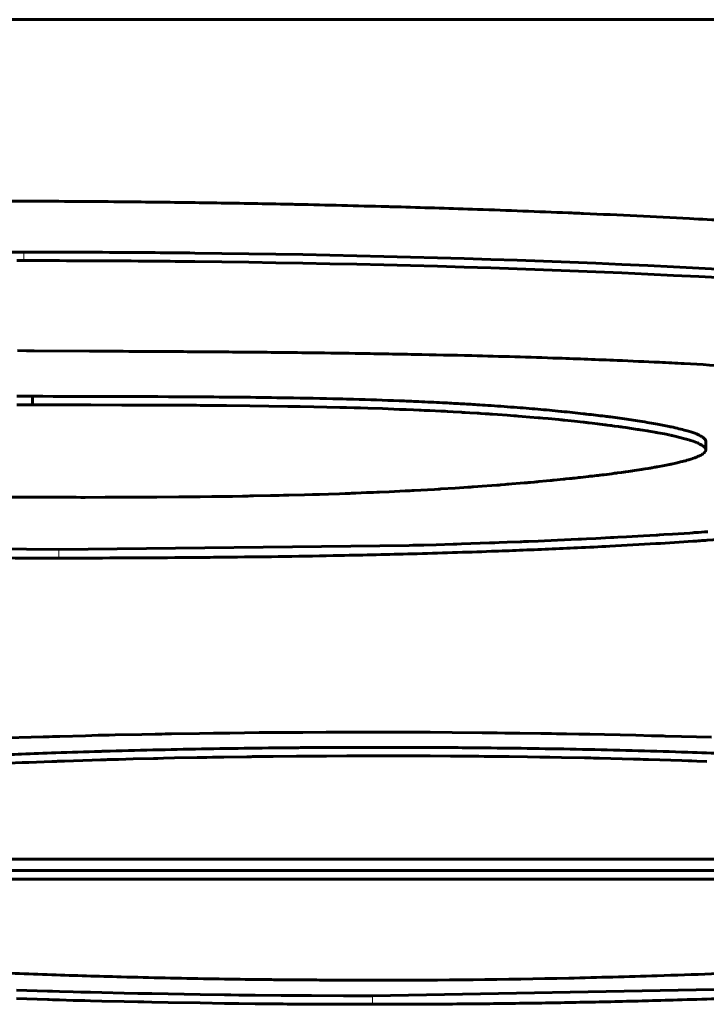
# Model space of a CAD drawing. Units: millimetres. Extents: x -809 to 1664, y 781 to 1937.
# Drawn here: x -152 to -151, y 789 to 790 of the extents above; entities that cross this region are included whole.
import ezdxf

# ---------------------------------------------------------------- set-up
doc = ezdxf.new("R2010")
doc.units = ezdxf.units.MM
doc.linetypes.add('K5LT_BASIC', pattern=[0])
doc.linetypes.add('K5LT_THIN', pattern=[0])

msp = doc.modelspace()

# ---------------------------------------------------------------- linework, layer by layer
at = {"linetype": 'K5LT_BASIC', "lineweight": 60}
for p, q in [((-163.8618, 789.9323), (-132.8618, 789.9323)), ((-152.1579, 789.6517), (-152.1498, 789.6517)), ((-152.1468, 789.5468), (-152.1573, 789.5469)), ((-152.1416, 789.5467), (-152.1468, 789.5468)), ((-152.139, 789.5467), (-152.1416, 789.5467)), ((-152.1377, 789.5467), (-152.139, 789.5467)), ((-152.0735, 789.5462), (-152.1377, 789.5467)), ((-152.1581, 789.4938), (-152.1397, 789.4937)), ((-152.1397, 789.4937), (-152.1397, 789.4838)), ((-152.1581, 789.4839), (-152.1397, 789.4838)), ((-152.1397, 789.4838), (-152.0718, 789.4836)), ((-152.0718, 789.4836), (-152.0358, 789.4835)), ((-152.0358, 789.4835), (-152.0136, 789.4835)), ((-152.0136, 789.4835), (-151.9753, 789.4833)), ((-151.9753, 789.4833), (-151.9487, 789.4832)), ((-151.9487, 789.4832), (-151.9444, 789.4831)), ((-151.9444, 789.4831), (-151.9417, 789.4831)), ((-151.9417, 789.4831), (-151.9393, 789.4831)), ((-151.9393, 789.4831), (-151.9376, 789.4831)), ((-151.9376, 789.4831), (-151.9342, 789.4831)), ((-151.9342, 789.4831), (-151.9274, 789.483)), ((-151.9274, 789.483), (-151.9139, 789.4829)), ((-151.9139, 789.4829), (-151.8868, 789.4826)), ((-151.8868, 789.4826), (-151.8424, 789.482)), ((-151.8424, 789.482), (-151.8404, 789.482)), ((-151.8404, 789.482), (-151.8363, 789.4819)), ((-151.8363, 789.4819), (-151.8282, 789.4818)), ((-151.8282, 789.4818), (-151.812, 789.4814)), ((-151.812, 789.4814), (-151.782, 789.4808)), ((-151.782, 789.4808), (-151.7809, 789.4807)), ((-151.7809, 789.4807), (-151.7786, 789.4807)), ((-151.7786, 789.4807), (-151.774, 789.4805)), ((-151.774, 789.4805), (-151.7651, 789.4803)), ((-151.7651, 789.4803), (-151.764, 789.4803)), ((-151.764, 789.4803), (-151.7619, 789.4802)), ((-151.7619, 789.4802), (-151.7576, 789.4801)), ((-151.7576, 789.4801), (-151.7491, 789.4798)), ((-151.7491, 789.4798), (-151.732, 789.4793)), ((-151.732, 789.4793), (-151.7123, 789.4785)), ((-151.7123, 789.4785), (-151.7112, 789.4785)), ((-151.7112, 789.4785), (-151.709, 789.4784)), ((-151.709, 789.4784), (-151.7047, 789.4782)), ((-151.7047, 789.4782), (-151.696, 789.4779)), ((-151.696, 789.4779), (-151.6895, 789.4776)), ((-151.6895, 789.4776), (-151.6887, 789.4776)), ((-151.6887, 789.4776), (-151.6871, 789.4775)), ((-151.6871, 789.4775), (-151.6838, 789.4773)), ((-151.6838, 789.4773), (-151.6772, 789.477)), ((-151.6772, 789.477), (-151.6641, 789.4764)), ((-151.6641, 789.4764), (-151.6618, 789.4763)), ((-151.6618, 789.4763), (-151.661, 789.4762)), ((-151.661, 789.4762), (-151.6594, 789.4762)), ((-151.6594, 789.4762), (-151.6563, 789.476)), ((-151.6563, 789.476), (-151.65, 789.4757)), ((-151.65, 789.4757), (-151.641, 789.4752)), ((-151.641, 789.4752), (-151.6403, 789.4751)), ((-151.6403, 789.4751), (-151.6389, 789.475)), ((-151.6389, 789.475), (-151.6361, 789.4749)), ((-151.6361, 789.4749), (-151.6306, 789.4745)), ((-151.6306, 789.4745), (-151.6218, 789.474)), ((-151.6218, 789.474), (-151.6212, 789.474)), ((-151.6212, 789.474), (-151.62, 789.4739)), ((-151.62, 789.4739), (-151.6176, 789.4737)), ((-151.6176, 789.4737), (-151.6128, 789.4734)), ((-151.6128, 789.4734), (-151.609, 789.4732)), ((-151.609, 789.4732), (-151.6082, 789.4731)), ((-151.6082, 789.4731), (-151.6068, 789.473)), ((-151.6068, 789.473), (-151.604, 789.4728)), ((-151.604, 789.4728), (-151.5984, 789.4725)), ((-151.5984, 789.4725), (-151.5872, 789.4717)), ((-151.5872, 789.4717), (-151.5792, 789.4711)), ((-151.5792, 789.4711), (-151.5787, 789.471)), ((-151.5787, 789.471), (-151.5785, 789.471)), ((-151.5785, 789.471), (-151.5783, 789.471)), ((-151.5783, 789.471), (-151.5777, 789.4709)), ((-151.5777, 789.4709), (-151.5765, 789.4708)), ((-151.5765, 789.4708), (-151.5742, 789.4707)), ((-151.5742, 789.4707), (-151.5697, 789.4703)), ((-151.5697, 789.4703), (-151.5605, 789.4695)), ((-151.5605, 789.4695), (-151.5509, 789.4687)), ((-151.5509, 789.4687), (-151.5501, 789.4687)), ((-151.5501, 789.4687), (-151.5486, 789.4685)), ((-151.5486, 789.4685), (-151.5455, 789.4682)), ((-151.5455, 789.4682), (-151.5393, 789.4677)), ((-151.5393, 789.4677), (-151.527, 789.4665)), ((-151.527, 789.4665), (-151.5246, 789.4663)), ((-151.5246, 789.4663), (-151.5241, 789.4662)), ((-151.5241, 789.4662), (-151.5233, 789.4661)), ((-151.5233, 789.4661), (-151.5228, 789.4661)), ((-151.5228, 789.4661), (-151.5219, 789.466)), ((-151.5219, 789.466), (-151.52, 789.4658)), ((-151.52, 789.4658), (-151.5163, 789.4654)), ((-151.5163, 789.4654), (-151.5088, 789.4647)), ((-151.5088, 789.4647), (-151.4985, 789.4635)), ((-151.4985, 789.4635), (-151.4981, 789.4635)), ((-151.4981, 789.4635), (-151.4972, 789.4634)), ((-151.4972, 789.4634), (-151.4954, 789.4632)), ((-151.4954, 789.4632), (-151.4942, 789.4631)), ((-151.4942, 789.4631), (-151.4938, 789.463)), ((-151.4938, 789.463), (-151.493, 789.4629)), ((-151.493, 789.4629), (-151.4914, 789.4627)), ((-151.4914, 789.4627), (-151.4881, 789.4624)), ((-151.4881, 789.4624), (-151.4817, 789.4616)), ((-151.4817, 789.4616), (-151.4733, 789.4606)), ((-151.4733, 789.4606), (-151.4729, 789.4605)), ((-151.4729, 789.4605), (-151.4721, 789.4604)), ((-151.4721, 789.4604), (-151.4705, 789.4602)), ((-151.4705, 789.4602), (-151.4673, 789.4598)), ((-151.4673, 789.4598), (-151.4664, 789.4597)), ((-151.4664, 789.4597), (-151.4661, 789.4596)), ((-151.4661, 789.4596), (-151.4655, 789.4596)), ((-151.4655, 789.4596), (-151.4643, 789.4594)), ((-151.4643, 789.4594), (-151.4619, 789.4591)), ((-151.4619, 789.4591), (-151.4572, 789.4585)), ((-151.4572, 789.4585), (-151.4554, 789.4582)), ((-151.4554, 789.4582), (-151.455, 789.4582)), ((-151.455, 789.4582), (-151.4541, 789.458)), ((-151.4541, 789.458), (-151.4524, 789.4578)), ((-151.4524, 789.4578), (-151.449, 789.4573)), ((-151.449, 789.4573), (-151.4423, 789.4563)), ((-151.4423, 789.4563), (-151.4351, 789.4552)), ((-151.4351, 789.4552), (-151.4347, 789.4552)), ((-151.4347, 789.4552), (-151.4339, 789.4551)), ((-151.4339, 789.4551), (-151.4323, 789.4548)), ((-151.4323, 789.4548), (-151.4291, 789.4543)), ((-151.4291, 789.4543), (-151.4241, 789.4535)), ((-151.4241, 789.4535), (-151.4238, 789.4534)), ((-151.4238, 789.4534), (-151.4232, 789.4533)), ((-151.4232, 789.4533), (-151.422, 789.4531)), ((-151.422, 789.4531), (-151.4197, 789.4527)), ((-151.4197, 789.4527), (-151.4151, 789.4519)), ((-151.4151, 789.4519), (-151.4139, 789.4517)), ((-151.4139, 789.4517), (-151.4136, 789.4516)), ((-151.4136, 789.4516), (-151.4129, 789.4515)), ((-151.4129, 789.4515), (-151.4115, 789.4513)), ((-151.4115, 789.4513), (-151.4089, 789.4508)), ((-151.4089, 789.4508), (-151.4037, 789.4498)), ((-151.4037, 789.4498), (-151.3984, 789.4487)), ((-151.3984, 789.4487), (-151.3982, 789.4486)), ((-151.3982, 789.4486), (-151.3977, 789.4485)), ((-151.3977, 789.4485), (-151.3968, 789.4483)), ((-151.3968, 789.4483), (-151.3959, 789.4481)), ((-151.3959, 789.4481), (-151.3956, 789.4481)), ((-151.3956, 789.4481), (-151.395, 789.4479)), ((-151.395, 789.4479), (-151.3939, 789.4477)), ((-151.3939, 789.4477), (-151.3918, 789.4472)), ((-151.3918, 789.4472), (-151.3877, 789.4462)), ((-151.3877, 789.4462), (-151.38, 789.4443)), ((-151.38, 789.4443), (-151.3788, 789.4439)), ((-151.3788, 789.4439), (-151.3786, 789.4439)), ((-151.3786, 789.4439), (-151.3781, 789.4437)), ((-151.3781, 789.4437), (-151.3772, 789.4435)), ((-151.3772, 789.4435), (-151.3756, 789.443)), ((-151.3756, 789.443), (-151.3755, 789.4429)), ((-151.3755, 789.4429), (-151.3751, 789.4428)), ((-151.3751, 789.4428), (-151.3744, 789.4426)), ((-151.3744, 789.4426), (-151.3731, 789.4422)), ((-151.3731, 789.4422), (-151.3705, 789.4413)), ((-151.3705, 789.4413), (-151.3666, 789.4398)), ((-151.3666, 789.4398), (-151.3664, 789.4398)), ((-151.3664, 789.4398), (-151.3661, 789.4397)), ((-151.3661, 789.4397), (-151.3656, 789.4394)), ((-151.3656, 789.4394), (-151.3645, 789.439)), ((-151.3645, 789.439), (-151.3633, 789.4384)), ((-151.3633, 789.4384), (-151.3632, 789.4384)), ((-151.3632, 789.4384), (-151.363, 789.4383)), ((-151.363, 789.4383), (-151.3626, 789.4381)), ((-151.3626, 789.4381), (-151.3618, 789.4377)), ((-151.3618, 789.4377), (-151.3604, 789.4369)), ((-151.3604, 789.4369), (-151.3593, 789.4361)), ((-151.3593, 789.4361), (-151.3592, 789.4361)), ((-151.3592, 789.4361), (-151.3591, 789.436)), ((-151.3591, 789.436), (-151.3588, 789.4357)), ((-151.3588, 789.4357), (-151.3582, 789.4353)), ((-151.3558, 789.4412), (-151.3558, 789.4313)), ((-151.3613, 789.4253), (-151.3642, 789.4239)), ((-151.36, 789.426), (-151.3613, 789.4253)), ((-151.3595, 789.4264), (-151.36, 789.426)), ((-151.3592, 789.4266), (-151.3595, 789.4264)), ((-151.3591, 789.4267), (-151.3592, 789.4266)), ((-151.359, 789.4267), (-151.3591, 789.4267)), ((-151.3588, 789.4269), (-151.359, 789.4267)), ((-151.3587, 789.4269), (-151.3588, 789.4269)), ((-151.3572, 789.4283), (-151.3587, 789.427)), ((-151.3587, 789.427), (-151.3587, 789.4269)), ((-151.3582, 789.4353), (-151.3573, 789.4345)), ((-151.3573, 789.4345), (-151.3572, 789.4343)), ((-151.3572, 789.4343), (-151.3571, 789.4343)), ((-151.3566, 789.429), (-151.3572, 789.4283)), ((-151.3571, 789.4343), (-151.357, 789.4342)), ((-151.357, 789.4342), (-151.3569, 789.434)), ((-151.3569, 789.434), (-151.3566, 789.4337)), ((-151.3566, 789.4337), (-151.3562, 789.4329)), ((-151.3563, 789.4294), (-151.3566, 789.429)), ((-151.3562, 789.4296), (-151.3563, 789.4294)), ((-151.3562, 789.4329), (-151.3561, 789.4328)), ((-151.3561, 789.4298), (-151.3562, 789.4298)), ((-151.3562, 789.4298), (-151.3562, 789.4297)), ((-151.3562, 789.4297), (-151.3562, 789.4296)), ((-151.3561, 789.4328), (-151.3561, 789.4327)), ((-151.3561, 789.4327), (-151.356, 789.4326)), ((-151.356, 789.4302), (-151.3561, 789.4298)), ((-151.356, 789.4326), (-151.356, 789.4325)), ((-151.356, 789.4325), (-151.3559, 789.4321)), ((-151.3559, 789.4304), (-151.356, 789.4302)), ((-151.3559, 789.4321), (-151.3558, 789.4315)), ((-151.3558, 789.4313), (-151.3559, 789.4306)), ((-151.3559, 789.4306), (-151.3559, 789.4306)), ((-151.3559, 789.4306), (-151.3559, 789.4305)), ((-151.3559, 789.4305), (-151.3559, 789.4304)), ((-151.3558, 789.4315), (-151.3558, 789.4313)), ((-151.404, 789.4131), (-151.412, 789.4116)), ((-151.4001, 789.4139), (-151.404, 789.4131)), ((-151.3983, 789.4142), (-151.4001, 789.4139)), ((-151.3974, 789.4144), (-151.3983, 789.4142)), ((-151.3969, 789.4145), (-151.3974, 789.4144)), ((-151.3967, 789.4146), (-151.3969, 789.4145)), ((-151.3964, 789.4146), (-151.3967, 789.4146)), ((-151.3959, 789.4147), (-151.3964, 789.4146)), ((-151.3957, 789.4148), (-151.3959, 789.4147)), ((-151.389, 789.4163), (-151.3957, 789.4148)), ((-151.3852, 789.4172), (-151.389, 789.4163)), ((-151.3834, 789.4176), (-151.3852, 789.4172)), ((-151.3825, 789.4179), (-151.3834, 789.4176)), ((-151.3821, 789.418), (-151.3825, 789.4179)), ((-151.3819, 789.418), (-151.3821, 789.418)), ((-151.3815, 789.4181), (-151.3819, 789.418)), ((-151.3795, 789.4187), (-151.3815, 789.4181)), ((-151.3785, 789.4189), (-151.3795, 789.4187)), ((-151.3781, 789.4191), (-151.3785, 789.4189)), ((-151.3778, 789.4191), (-151.3781, 789.4191)), ((-151.3777, 789.4192), (-151.3778, 789.4191)), ((-151.376, 789.4197), (-151.3777, 789.4192)), ((-151.3752, 789.4199), (-151.376, 789.4197)), ((-151.3747, 789.42), (-151.3752, 789.4199)), ((-151.3745, 789.4201), (-151.3747, 789.42)), ((-151.3744, 789.4201), (-151.3745, 789.4201)), ((-151.3731, 789.4205), (-151.3744, 789.4201)), ((-151.372, 789.4209), (-151.3731, 789.4205)), ((-151.3715, 789.4211), (-151.372, 789.4209)), ((-151.3713, 789.4212), (-151.3715, 789.4211)), ((-151.3711, 789.4212), (-151.3713, 789.4212)), ((-151.3685, 789.4221), (-151.3711, 789.4212)), ((-151.367, 789.4227), (-151.3685, 789.4221)), ((-151.3663, 789.423), (-151.367, 789.4227)), ((-151.366, 789.4231), (-151.3663, 789.423)), ((-151.3658, 789.4232), (-151.366, 789.4231)), ((-151.3657, 789.4232), (-151.3658, 789.4232)), ((-151.3656, 789.4233), (-151.3657, 789.4232)), ((-151.3652, 789.4234), (-151.3656, 789.4233)), ((-151.365, 789.4235), (-151.3652, 789.4234)), ((-151.3649, 789.4236), (-151.365, 789.4235)), ((-151.3642, 789.4239), (-151.3649, 789.4236)), ((-151.4831, 789.4013), (-151.4877, 789.4008)), ((-151.4808, 789.4016), (-151.4831, 789.4013)), ((-151.4796, 789.4018), (-151.4808, 789.4016)), ((-151.479, 789.4018), (-151.4796, 789.4018)), ((-151.4787, 789.4019), (-151.479, 789.4018)), ((-151.4763, 789.4022), (-151.4787, 789.4019)), ((-151.475, 789.4023), (-151.4763, 789.4022)), ((-151.4743, 789.4024), (-151.475, 789.4023)), ((-151.474, 789.4024), (-151.4743, 789.4024)), ((-151.4709, 789.4028), (-151.474, 789.4024)), ((-151.465, 789.4036), (-151.4709, 789.4028)), ((-151.4621, 789.404), (-151.465, 789.4036)), ((-151.4607, 789.4042), (-151.4621, 789.404)), ((-151.46, 789.4042), (-151.4607, 789.4042)), ((-151.4596, 789.4043), (-151.46, 789.4042)), ((-151.4587, 789.4044), (-151.4596, 789.4043)), ((-151.4539, 789.4051), (-151.4587, 789.4044)), ((-151.4516, 789.4054), (-151.4539, 789.4051)), ((-151.4504, 789.4055), (-151.4516, 789.4054)), ((-151.4498, 789.4056), (-151.4504, 789.4055)), ((-151.4495, 789.4057), (-151.4498, 789.4056)), ((-151.4458, 789.4062), (-151.4495, 789.4057)), ((-151.4433, 789.4066), (-151.4458, 789.4062)), ((-151.4421, 789.4067), (-151.4433, 789.4066)), ((-151.4414, 789.4068), (-151.4421, 789.4067)), ((-151.4411, 789.4069), (-151.4414, 789.4068)), ((-151.4386, 789.4072), (-151.4411, 789.4069)), ((-151.4335, 789.408), (-151.4386, 789.4072)), ((-151.431, 789.4084), (-151.4335, 789.408)), ((-151.4298, 789.4086), (-151.431, 789.4084)), ((-151.4291, 789.4087), (-151.4298, 789.4086)), ((-151.4288, 789.4088), (-151.4291, 789.4087)), ((-151.4265, 789.4091), (-151.4288, 789.4088)), ((-151.4227, 789.4098), (-151.4265, 789.4091)), ((-151.4208, 789.4101), (-151.4227, 789.4098)), ((-151.4198, 789.4102), (-151.4208, 789.4101)), ((-151.4194, 789.4103), (-151.4198, 789.4102)), ((-151.4191, 789.4103), (-151.4194, 789.4103)), ((-151.4181, 789.4105), (-151.4191, 789.4103)), ((-151.4156, 789.411), (-151.4181, 789.4105)), ((-151.4143, 789.4112), (-151.4156, 789.411)), ((-151.4137, 789.4113), (-151.4143, 789.4112)), ((-151.4134, 789.4114), (-151.4137, 789.4113)), ((-151.412, 789.4116), (-151.4134, 789.4114)), ((-151.6048, 789.3898), (-151.6162, 789.3889)), ((-151.5991, 789.3902), (-151.6048, 789.3898)), ((-151.5963, 789.3904), (-151.5991, 789.3902)), ((-151.5948, 789.3905), (-151.5963, 789.3904)), ((-151.5941, 789.3906), (-151.5948, 789.3905)), ((-151.5894, 789.391), (-151.5941, 789.3906)), ((-151.587, 789.3912), (-151.5894, 789.391)), ((-151.5858, 789.3913), (-151.587, 789.3912)), ((-151.5852, 789.3913), (-151.5858, 789.3913)), ((-151.5816, 789.3916), (-151.5852, 789.3913)), ((-151.5719, 789.3924), (-151.5816, 789.3916)), ((-151.5671, 789.3928), (-151.5719, 789.3924)), ((-151.5647, 789.393), (-151.5671, 789.3928)), ((-151.5635, 789.3931), (-151.5647, 789.393)), ((-151.5629, 789.3932), (-151.5635, 789.3931)), ((-151.5597, 789.3935), (-151.5629, 789.3932)), ((-151.5554, 789.3939), (-151.5597, 789.3935)), ((-151.5532, 789.394), (-151.5554, 789.3939)), ((-151.5522, 789.3941), (-151.5532, 789.394)), ((-151.5516, 789.3942), (-151.5522, 789.3941)), ((-151.55, 789.3943), (-151.5516, 789.3942)), ((-151.5414, 789.3951), (-151.55, 789.3943)), ((-151.5371, 789.3956), (-151.5414, 789.3951)), ((-151.535, 789.3958), (-151.5371, 789.3956)), ((-151.5339, 789.3959), (-151.535, 789.3958)), ((-151.5334, 789.3959), (-151.5339, 789.3959)), ((-151.5322, 789.396), (-151.5334, 789.3959)), ((-151.5253, 789.3967), (-151.5322, 789.396)), ((-151.5219, 789.3971), (-151.5253, 789.3967)), ((-151.5202, 789.3972), (-151.5219, 789.3971)), ((-151.5194, 789.3973), (-151.5202, 789.3972)), ((-151.519, 789.3974), (-151.5194, 789.3973)), ((-151.5144, 789.3979), (-151.519, 789.3974)), ((-151.5117, 789.3981), (-151.5144, 789.3979)), ((-151.5104, 789.3983), (-151.5117, 789.3981)), ((-151.5097, 789.3983), (-151.5104, 789.3983)), ((-151.5094, 789.3984), (-151.5097, 789.3983)), ((-151.5084, 789.3985), (-151.5094, 789.3984)), ((-151.5054, 789.3988), (-151.5084, 789.3985)), ((-151.504, 789.399), (-151.5054, 789.3988)), ((-151.5033, 789.399), (-151.504, 789.399)), ((-151.5029, 789.3991), (-151.5033, 789.399)), ((-151.5017, 789.3992), (-151.5029, 789.3991)), ((-151.4954, 789.3999), (-151.5017, 789.3992)), ((-151.4922, 789.4003), (-151.4954, 789.3999)), ((-151.4907, 789.4005), (-151.4922, 789.4003)), ((-151.4899, 789.4005), (-151.4907, 789.4005)), ((-151.4895, 789.4006), (-151.4899, 789.4005)), ((-151.4877, 789.4008), (-151.4895, 789.4006)), ((-151.8525, 789.3783), (-151.8624, 789.3781)), ((-151.8475, 789.3784), (-151.8525, 789.3783)), ((-151.8451, 789.3785), (-151.8475, 789.3784)), ((-151.8438, 789.3785), (-151.8451, 789.3785)), ((-151.8413, 789.3785), (-151.8438, 789.3785)), ((-151.8228, 789.379), (-151.8413, 789.3785)), ((-151.8136, 789.3793), (-151.8228, 789.379)), ((-151.809, 789.3794), (-151.8136, 789.3793)), ((-151.8067, 789.3795), (-151.809, 789.3794)), ((-151.8055, 789.3795), (-151.8067, 789.3795)), ((-151.7952, 789.3799), (-151.8055, 789.3795)), ((-151.7823, 789.3803), (-151.7952, 789.3799)), ((-151.7758, 789.3805), (-151.7823, 789.3803)), ((-151.7726, 789.3806), (-151.7758, 789.3805)), ((-151.771, 789.3807), (-151.7726, 789.3806)), ((-151.7701, 789.3807), (-151.771, 789.3807)), ((-151.7683, 789.3808), (-151.7701, 789.3807)), ((-151.7654, 789.3809), (-151.7683, 789.3808)), ((-151.7639, 789.381), (-151.7654, 789.3809)), ((-151.7632, 789.381), (-151.7639, 789.381)), ((-151.7508, 789.3815), (-151.7632, 789.381)), ((-151.7427, 789.3818), (-151.7508, 789.3815)), ((-151.7386, 789.382), (-151.7427, 789.3818)), ((-151.7366, 789.3821), (-151.7386, 789.382)), ((-151.7355, 789.3821), (-151.7366, 789.3821)), ((-151.7244, 789.3826), (-151.7355, 789.3821)), ((-151.7121, 789.3832), (-151.7244, 789.3826)), ((-151.7059, 789.3835), (-151.7121, 789.3832)), ((-151.7029, 789.3837), (-151.7059, 789.3835)), ((-151.7013, 789.3837), (-151.7029, 789.3837)), ((-151.7005, 789.3838), (-151.7013, 789.3837)), ((-151.6976, 789.3839), (-151.7005, 789.3838)), ((-151.6961, 789.384), (-151.6976, 789.3839)), ((-151.6953, 789.384), (-151.6961, 789.384)), ((-151.6799, 789.3849), (-151.6953, 789.384)), ((-151.6716, 789.3853), (-151.6799, 789.3849)), ((-151.6675, 789.3856), (-151.6716, 789.3853)), ((-151.6654, 789.3857), (-151.6675, 789.3856)), ((-151.6644, 789.3858), (-151.6654, 789.3857)), ((-151.6475, 789.3868), (-151.6644, 789.3858)), ((-151.6376, 789.3875), (-151.6475, 789.3868)), ((-151.6327, 789.3878), (-151.6376, 789.3875)), ((-151.6302, 789.3879), (-151.6327, 789.3878)), ((-151.629, 789.388), (-151.6302, 789.3879)), ((-151.6283, 789.3881), (-151.629, 789.388)), ((-151.627, 789.3882), (-151.6283, 789.3881)), ((-151.6263, 789.3882), (-151.627, 789.3882)), ((-151.6162, 789.3889), (-151.6263, 789.3882)), ((-152.1217, 789.3761), (-152.1639, 789.3762)), ((-152.0997, 789.3761), (-152.1217, 789.3761)), ((-152.0888, 789.3761), (-152.0997, 789.3761)), ((-152.0833, 789.376), (-152.0888, 789.3761)), ((-152.0805, 789.376), (-152.0833, 789.376)), ((-152.0792, 789.376), (-152.0805, 789.376)), ((-152.0782, 789.376), (-152.0792, 789.376)), ((-152.0549, 789.3761), (-152.0782, 789.376)), ((-152.0314, 789.3761), (-152.0549, 789.3761)), ((-152.0196, 789.3762), (-152.0314, 789.3761)), ((-152.0138, 789.3762), (-152.0196, 789.3762)), ((-152.0108, 789.3762), (-152.0138, 789.3762)), ((-152.0094, 789.3762), (-152.0108, 789.3762)), ((-152.0037, 789.3762), (-152.0094, 789.3762)), ((-151.9986, 789.3763), (-152.0037, 789.3762)), ((-151.9961, 789.3763), (-151.9986, 789.3763)), ((-151.9948, 789.3763), (-151.9961, 789.3763)), ((-151.9693, 789.3765), (-151.9948, 789.3763)), ((-151.956, 789.3766), (-151.9693, 789.3765)), ((-151.9494, 789.3767), (-151.956, 789.3766)), ((-151.9461, 789.3767), (-151.9494, 789.3767)), ((-151.9444, 789.3767), (-151.9461, 789.3767)), ((-151.9308, 789.3769), (-151.9444, 789.3767)), ((-151.9069, 789.3772), (-151.9308, 789.3769)), ((-151.895, 789.3774), (-151.9069, 789.3772)), ((-151.889, 789.3775), (-151.895, 789.3774)), ((-151.8861, 789.3776), (-151.889, 789.3775)), ((-151.8846, 789.3776), (-151.8861, 789.3776)), ((-151.8822, 789.3777), (-151.8846, 789.3776)), ((-151.8624, 789.3781), (-151.8822, 789.3777)), ((-151.4121, 789.3321), (-151.4096, 789.3323)), ((-151.4096, 789.3323), (-151.4045, 789.3326)), ((-151.4045, 789.3326), (-151.3944, 789.3332)), ((-151.3944, 789.3332), (-151.3743, 789.3345)), ((-151.3743, 789.3345), (-151.3704, 789.3348)), ((-151.3704, 789.3348), (-151.3695, 789.3349)), ((-151.3695, 789.3349), (-151.3678, 789.335)), ((-151.3678, 789.335), (-151.3642, 789.3352)), ((-151.3642, 789.3352), (-151.3572, 789.3357)), ((-151.3572, 789.3357), (-151.3534, 789.336)), ((-151.6842, 789.3205), (-151.6698, 789.3209)), ((-151.6698, 789.3209), (-151.6499, 789.3215)), ((-151.6499, 789.3215), (-151.6485, 789.3216)), ((-151.6485, 789.3216), (-151.6457, 789.3217)), ((-151.6457, 789.3217), (-151.6402, 789.3218)), ((-151.6402, 789.3218), (-151.6293, 789.3222)), ((-151.6293, 789.3222), (-151.6074, 789.323)), ((-151.6074, 789.323), (-151.6048, 789.323)), ((-151.6048, 789.323), (-151.6036, 789.3231)), ((-151.6036, 789.3231), (-151.6012, 789.3232)), ((-151.6012, 789.3232), (-151.5964, 789.3234)), ((-151.5964, 789.3234), (-151.5869, 789.3237)), ((-151.5869, 789.3237), (-151.5718, 789.3243)), ((-151.5718, 789.3243), (-151.5704, 789.3243)), ((-151.5704, 789.3243), (-151.5676, 789.3245)), ((-151.5676, 789.3245), (-151.562, 789.3247)), ((-151.562, 789.3247), (-151.5508, 789.3251)), ((-151.5508, 789.3251), (-151.5286, 789.3261)), ((-151.5286, 789.3261), (-151.5045, 789.3272)), ((-151.5045, 789.3272), (-151.5031, 789.3273)), ((-151.5031, 789.3273), (-151.5003, 789.3274)), ((-151.5003, 789.3274), (-151.4947, 789.3277)), ((-151.4947, 789.3277), (-151.4836, 789.3282)), ((-151.4836, 789.3282), (-151.4667, 789.3291)), ((-151.4667, 789.3291), (-151.4655, 789.3291)), ((-151.4655, 789.3291), (-151.463, 789.3293)), ((-151.463, 789.3293), (-151.458, 789.3295)), ((-151.458, 789.3295), (-151.4481, 789.3301)), ((-151.4481, 789.3301), (-151.4284, 789.3312)), ((-151.4284, 789.3312), (-151.4134, 789.3321)), ((-151.4134, 789.3321), (-151.4121, 789.3321)), ((-152.5896, 789.3204), (-152.1091, 789.3152)), ((-152.1091, 789.3152), (-151.7011, 789.3201)), ((-151.7011, 789.3201), (-151.6968, 789.3202)), ((-151.6968, 789.3202), (-151.695, 789.3202)), ((-151.695, 789.3202), (-151.6914, 789.3203)), ((-151.6914, 789.3203), (-151.6842, 789.3205)), ((-152.1414, 789.0967), (-152.1697, 789.0958)), ((-152.1272, 789.0971), (-152.1414, 789.0967)), ((-152.1201, 789.0973), (-152.1272, 789.0971)), ((-152.1165, 789.0975), (-152.1201, 789.0973)), ((-152.1147, 789.0975), (-152.1165, 789.0975)), ((-152.1077, 789.0977), (-152.1147, 789.0975)), ((-152.0781, 789.0985), (-152.1077, 789.0977)), ((-152.0633, 789.0989), (-152.0781, 789.0985)), ((-152.0559, 789.099), (-152.0633, 789.0989)), ((-152.0522, 789.0991), (-152.0559, 789.099)), ((-152.0503, 789.0992), (-152.0522, 789.0991)), ((-152.0435, 789.0993), (-152.0503, 789.0992)), ((-152.0125, 789.1), (-152.0435, 789.0993)), ((-151.9969, 789.1003), (-152.0125, 789.1)), ((-151.9891, 789.1004), (-151.9969, 789.1003)), ((-151.9852, 789.1005), (-151.9891, 789.1004)), ((-151.9833, 789.1005), (-151.9852, 789.1005)), ((-151.9777, 789.1006), (-151.9833, 789.1005)), ((-151.9452, 789.1011), (-151.9777, 789.1006)), ((-151.9289, 789.1014), (-151.9452, 789.1011)), ((-151.9208, 789.1015), (-151.9289, 789.1014)), ((-151.9167, 789.1015), (-151.9208, 789.1015)), ((-151.9147, 789.1015), (-151.9167, 789.1015)), ((-151.9098, 789.1016), (-151.9147, 789.1015)), ((-151.8758, 789.102), (-151.9098, 789.1016)), ((-151.8589, 789.1021), (-151.8758, 789.102)), ((-151.8504, 789.1022), (-151.8589, 789.1021)), ((-151.8461, 789.1022), (-151.8504, 789.1022)), ((-151.844, 789.1022), (-151.8461, 789.1022)), ((-151.8248, 789.1023), (-151.844, 789.1022)), ((-151.7977, 789.1025), (-151.8248, 789.1023)), ((-151.7842, 789.1025), (-151.7977, 789.1025)), ((-151.7774, 789.1025), (-151.7842, 789.1025)), ((-151.7741, 789.1025), (-151.7774, 789.1025)), ((-151.7724, 789.1025), (-151.7741, 789.1025)), ((-151.769, 789.1025), (-151.7724, 789.1025)), ((-151.7583, 789.1025), (-151.769, 789.1025)), ((-151.753, 789.1025), (-151.7583, 789.1025)), ((-151.7503, 789.1025), (-151.753, 789.1025)), ((-151.749, 789.1025), (-151.7503, 789.1025)), ((-151.7367, 789.1025), (-151.749, 789.1025)), ((-151.7249, 789.1025), (-151.7367, 789.1025)), ((-151.719, 789.1025), (-151.7249, 789.1025)), ((-151.716, 789.1025), (-151.719, 789.1025)), ((-151.7145, 789.1025), (-151.716, 789.1025)), ((-151.7074, 789.1025), (-151.7145, 789.1025)), ((-151.6909, 789.1024), (-151.7074, 789.1025)), ((-151.6827, 789.1024), (-151.6909, 789.1024)), ((-151.6786, 789.1024), (-151.6827, 789.1024)), ((-151.6766, 789.1024), (-151.6786, 789.1024)), ((-151.651, 789.1022), (-151.6766, 789.1024)), ((-151.6161, 789.1019), (-151.651, 789.1022)), ((-151.5986, 789.1017), (-151.6161, 789.1019)), ((-151.5899, 789.1016), (-151.5986, 789.1017)), ((-151.5856, 789.1016), (-151.5899, 789.1016)), ((-151.5834, 789.1016), (-151.5856, 789.1016)), ((-151.5722, 789.1014), (-151.5834, 789.1016)), ((-151.5477, 789.1011), (-151.5722, 789.1014)), ((-151.5355, 789.1009), (-151.5477, 789.1011)), ((-151.5294, 789.1008), (-151.5355, 789.1009)), ((-151.5263, 789.1008), (-151.5294, 789.1008)), ((-151.5248, 789.1007), (-151.5263, 789.1008)), ((-151.5181, 789.1006), (-151.5248, 789.1007)), ((-151.5036, 789.1004), (-151.5181, 789.1006)), ((-151.4964, 789.1002), (-151.5036, 789.1004)), ((-151.4927, 789.1002), (-151.4964, 789.1002)), ((-151.4909, 789.1001), (-151.4927, 789.1002)), ((-151.4735, 789.0998), (-151.4909, 789.1001)), ((-151.4371, 789.099), (-151.4735, 789.0998)), ((-151.4189, 789.0985), (-151.4371, 789.099)), ((-151.4098, 789.0983), (-151.4189, 789.0985)), ((-151.4053, 789.0982), (-151.4098, 789.0983)), ((-151.403, 789.0981), (-151.4053, 789.0982)), ((-151.3842, 789.0976), (-151.403, 789.0981)), ((-151.3493, 789.0966), (-151.3842, 789.0976)), ((-152.1171, 789.0684), (-152.1119, 789.0686)), ((-152.1119, 789.0686), (-152.1106, 789.0687)), ((-152.1106, 789.0687), (-152.1079, 789.0688)), ((-152.1079, 789.0688), (-152.1026, 789.069)), ((-152.1026, 789.069), (-152.0919, 789.0693)), ((-152.0919, 789.0693), (-152.0704, 789.07)), ((-152.0704, 789.07), (-152.0606, 789.0703)), ((-152.0606, 789.0703), (-152.0596, 789.0703)), ((-152.0596, 789.0703), (-152.0576, 789.0704)), ((-152.0576, 789.0704), (-152.0556, 789.0705)), ((-152.0556, 789.0705), (-152.0545, 789.0705)), ((-152.0545, 789.0705), (-152.0524, 789.0706)), ((-152.0524, 789.0706), (-152.0481, 789.0707)), ((-152.0481, 789.0707), (-152.0395, 789.0709)), ((-152.0395, 789.0709), (-152.0223, 789.0714)), ((-152.0223, 789.0714), (-151.9987, 789.072)), ((-151.9987, 789.072), (-151.9971, 789.072)), ((-151.9971, 789.072), (-151.9938, 789.0721)), ((-151.9938, 789.0721), (-151.9873, 789.0722)), ((-151.9873, 789.0722), (-151.9742, 789.0725)), ((-151.9742, 789.0725), (-151.948, 789.073)), ((-151.948, 789.073), (-151.9419, 789.0732)), ((-151.9419, 789.0732), (-151.9403, 789.0732)), ((-151.9403, 789.0732), (-151.9369, 789.0732)), ((-151.9369, 789.0732), (-151.9303, 789.0734)), ((-151.9303, 789.0734), (-151.9169, 789.0736)), ((-151.9169, 789.0736), (-151.8901, 789.074)), ((-151.8901, 789.074), (-151.8852, 789.074)), ((-151.8852, 789.074), (-151.8835, 789.0741)), ((-151.8835, 789.0741), (-151.8801, 789.0741)), ((-151.8801, 789.0741), (-151.8733, 789.0742)), ((-151.8733, 789.0742), (-151.8596, 789.0743)), ((-151.8596, 789.0743), (-151.8322, 789.0746)), ((-151.8322, 789.0746), (-151.8296, 789.0746)), ((-151.8296, 789.0746), (-151.8284, 789.0746)), ((-151.8284, 789.0746), (-151.8258, 789.0747)), ((-151.8258, 789.0747), (-151.8207, 789.0747)), ((-151.8207, 789.0747), (-151.8199, 789.0747)), ((-151.8199, 789.0747), (-151.8184, 789.0747)), ((-151.8184, 789.0747), (-151.8154, 789.0747)), ((-151.8154, 789.0747), (-151.8094, 789.0748)), ((-151.8094, 789.0748), (-151.7974, 789.0748)), ((-151.7974, 789.0748), (-151.7736, 789.0749)), ((-151.7736, 789.0749), (-151.7721, 789.075)), ((-151.7721, 789.075), (-151.7689, 789.075)), ((-151.7689, 789.075), (-151.7627, 789.075)), ((-151.7627, 789.075), (-151.7501, 789.075)), ((-151.7501, 789.075), (-151.7319, 789.075)), ((-151.7319, 789.075), (-151.7306, 789.075)), ((-151.7306, 789.075), (-151.7278, 789.075)), ((-151.7278, 789.075), (-151.7222, 789.075)), ((-151.7222, 789.075), (-151.7111, 789.075)), ((-151.7111, 789.075), (-151.7052, 789.075)), ((-151.7052, 789.075), (-151.7042, 789.075)), ((-151.7042, 789.075), (-151.7021, 789.075)), ((-151.7021, 789.075), (-151.6991, 789.075)), ((-151.6991, 789.075), (-151.6977, 789.075)), ((-151.6977, 789.075), (-151.6947, 789.075)), ((-151.6947, 789.075), (-151.6887, 789.0749)), ((-151.6887, 789.0749), (-151.6768, 789.0749)), ((-151.6768, 789.0749), (-151.653, 789.0748)), ((-151.653, 789.0748), (-151.6248, 789.0745)), ((-151.6248, 789.0745), (-151.6232, 789.0745)), ((-151.6232, 789.0745), (-151.6201, 789.0745)), ((-151.6201, 789.0745), (-151.6139, 789.0744)), ((-151.6139, 789.0744), (-151.605, 789.0743)), ((-151.605, 789.0743), (-151.6036, 789.0743)), ((-151.6036, 789.0743), (-151.6009, 789.0743)), ((-151.6009, 789.0743), (-151.5955, 789.0742)), ((-151.5955, 789.0742), (-151.5847, 789.0741)), ((-151.5847, 789.0741), (-151.5632, 789.0738)), ((-151.5632, 789.0738), (-151.5491, 789.0736)), ((-151.5491, 789.0736), (-151.5474, 789.0736)), ((-151.5474, 789.0736), (-151.544, 789.0735)), ((-151.544, 789.0735), (-151.5373, 789.0734)), ((-151.5373, 789.0734), (-151.5238, 789.0731)), ((-151.5238, 789.0731), (-151.4969, 789.0726)), ((-151.4969, 789.0726), (-151.4914, 789.0725)), ((-151.4914, 789.0725), (-151.4897, 789.0725)), ((-151.4897, 789.0725), (-151.4864, 789.0724)), ((-151.4864, 789.0724), (-151.4797, 789.0722)), ((-151.4797, 789.0722), (-151.4665, 789.0719)), ((-151.4665, 789.0719), (-151.44, 789.0713)), ((-151.44, 789.0713), (-151.4336, 789.0711)), ((-151.4336, 789.0711), (-151.432, 789.071)), ((-151.432, 789.071), (-151.4287, 789.0709)), ((-151.4287, 789.0709), (-151.4223, 789.0708)), ((-151.4223, 789.0708), (-151.4093, 789.0704)), ((-151.4093, 789.0704), (-151.3835, 789.0696)), ((-151.3835, 789.0696), (-151.3762, 789.0693)), ((-151.3762, 789.0693), (-151.3747, 789.0693)), ((-151.3747, 789.0693), (-151.3719, 789.0692)), ((-151.3719, 789.0692), (-151.3661, 789.069)), ((-151.3661, 789.069), (-151.3545, 789.0686)), ((-152.1675, 789.0665), (-152.1519, 789.0671)), ((-152.1519, 789.0671), (-152.1508, 789.0672)), ((-152.1508, 789.0672), (-152.1485, 789.0673)), ((-152.1485, 789.0673), (-152.144, 789.0674)), ((-152.144, 789.0674), (-152.1351, 789.0678)), ((-152.1351, 789.0678), (-152.1171, 789.0684)), ((-152.8831, 788.9546), (-150.6666, 788.9546)), ((-152.8831, 788.9413), (-150.4503, 788.9413)), ((-150.4503, 788.9314), (-152.8831, 788.9314)), ((-152.1584, 788.8022), (-152.1224, 788.8011)), ((-152.1224, 788.8011), (-152.1204, 788.8011)), ((-152.1204, 788.8011), (-152.1164, 788.8009)), ((-152.1164, 788.8009), (-152.1083, 788.8007)), ((-152.1083, 788.8007), (-152.0922, 788.8003)), ((-152.0922, 788.8003), (-152.0835, 788.8)), ((-152.0835, 788.8), (-152.0818, 788.8)), ((-152.0818, 788.8), (-152.0786, 788.7999)), ((-152.0786, 788.7999), (-152.072, 788.7997)), ((-152.072, 788.7997), (-152.059, 788.7994)), ((-152.059, 788.7994), (-152.0328, 788.7988)), ((-152.0328, 788.7988), (-152.017, 788.7984)), ((-152.017, 788.7984), (-152.0147, 788.7984)), ((-152.0147, 788.7984), (-152.01, 788.7983)), ((-152.01, 788.7983), (-152.0006, 788.7981)), ((-152.0006, 788.7981), (-151.9819, 788.7977)), ((-151.9819, 788.7977), (-151.9443, 788.7971)), ((-151.9443, 788.7971), (-151.916, 788.7967)), ((-151.916, 788.7967), (-151.9136, 788.7967)), ((-151.9136, 788.7967), (-151.9089, 788.7966)), ((-151.9089, 788.7966), (-151.8994, 788.7965)), ((-151.8994, 788.7965), (-151.8805, 788.7963)), ((-151.8805, 788.7963), (-151.8502, 788.796)), ((-151.8502, 788.796), (-151.8478, 788.796)), ((-151.8478, 788.796), (-151.8431, 788.796)), ((-151.8431, 788.796), (-151.8337, 788.7959)), ((-151.8337, 788.7959), (-151.8149, 788.7958)), ((-151.8149, 788.7958), (-151.7774, 788.7956)), ((-151.7774, 788.7956), (-151.744, 788.7956)), ((-151.744, 788.7956), (-151.3046, 788.8035)), ((-152.1584, 788.7923), (-152.1224, 788.7912)), ((-152.1224, 788.7912), (-152.1204, 788.7911)), ((-152.1204, 788.7911), (-152.1164, 788.791)), ((-152.1164, 788.791), (-152.1083, 788.7908)), ((-152.1083, 788.7908), (-152.0922, 788.7903)), ((-152.0922, 788.7903), (-152.0835, 788.7901)), ((-152.0835, 788.7901), (-152.0818, 788.7901)), ((-152.0818, 788.7901), (-152.0786, 788.79)), ((-152.0786, 788.79), (-152.072, 788.7898)), ((-152.072, 788.7898), (-152.059, 788.7895)), ((-152.059, 788.7895), (-152.0328, 788.7889)), ((-152.0328, 788.7889), (-152.017, 788.7885)), ((-152.017, 788.7885), (-152.0147, 788.7885)), ((-152.0147, 788.7885), (-152.01, 788.7884)), ((-152.01, 788.7884), (-152.0006, 788.7882)), ((-152.0006, 788.7882), (-151.9819, 788.7878)), ((-151.9819, 788.7878), (-151.9443, 788.7872)), ((-151.9443, 788.7872), (-151.916, 788.7868)), ((-151.916, 788.7868), (-151.9136, 788.7868)), ((-151.9136, 788.7868), (-151.9089, 788.7867)), ((-151.9089, 788.7867), (-151.8994, 788.7866)), ((-151.8994, 788.7866), (-151.8805, 788.7864)), ((-151.8805, 788.7864), (-151.8502, 788.7861)), ((-151.8502, 788.7861), (-151.8478, 788.7861)), ((-151.8478, 788.7861), (-151.8431, 788.786)), ((-151.8431, 788.786), (-151.8337, 788.786)), ((-151.8337, 788.786), (-151.8149, 788.7859)), ((-151.8149, 788.7859), (-151.7774, 788.7857)), ((-151.7774, 788.7857), (-151.744, 788.7857))]:
    msp.add_line(p, q, dxfattribs=at)
at = {"linetype": 'K5LT_THIN', "lineweight": 18}
for p, q in [((-152.1498, 789.6616), (-152.1498, 789.6517)), ((-152.1091, 789.3152), (-152.1091, 789.3053)), ((-151.744, 788.7956), (-151.744, 788.7857))]:
    msp.add_line(p, q, dxfattribs=at)
at = {"linetype": 'K5LT_BASIC', "lineweight": 60}
for points, knots in [([(-151.0046, 789.6744), (-151.0349, 789.6772), (-151.0674, 789.68), (-151.1442, 789.6862), (-151.2089, 789.6908), (-151.3006, 789.6966), (-151.3874, 789.7015), (-151.4625, 789.7051), (-151.545, 789.7086), (-151.6156, 789.7112), (-151.6864, 789.7135), (-151.7565, 789.7154), (-151.8033, 789.7166), (-151.8728, 789.718), (-151.9332, 789.719), (-151.9959, 789.7198), (-152.0642, 789.7205), (-152.124, 789.7209), (-152.1915, 789.7211), (-152.225, 789.7211), (-152.2414, 789.7211)], [0, 0, 0, 0, 0.084095, 0.088251, 0.204791, 0.252251, 0.320291, 0.420419, 0.434689, 0.518586, 0.588287, 0.601416, 0.682626, 0.697374, 0.76308, 0.822728, 0.842598, 0.92159, 0.96146, 1, 1, 1, 1]), ([(-152.8675, 789.6069), (-152.8675, 789.6069), (-152.8675, 789.6072), (-152.8673, 789.608), (-152.8664, 789.6093), (-152.865, 789.6103), (-152.8638, 789.6111), (-152.8618, 789.6121), (-152.8581, 789.6136), (-152.8539, 789.6149), (-152.8498, 789.6161), (-152.8446, 789.6174), (-152.8379, 789.6189), (-152.8305, 789.6204), (-152.8213, 789.6221), (-152.8085, 789.6241), (-152.7908, 789.6267), (-152.7677, 789.6296), (-152.7474, 789.6319), (-152.7262, 789.6341), (-152.7023, 789.6364), (-152.673, 789.639), (-152.637, 789.6419), (-152.5973, 789.6449), (-152.5551, 789.6476), (-152.5064, 789.6505), (-152.4537, 789.6534), (-152.3908, 789.6562), (-152.3257, 789.6586), (-152.2778, 789.6599), (-152.2148, 789.6612), (-152.1785, 789.6616), (-152.1498, 789.6616)], [0.5159694, 0.5159694, 0.5159694, 0.5159694, 0.5159699, 0.5202791, 0.5322719, 0.5390805, 0.5401369, 0.5462903, 0.5590858, 0.5679449, 0.5714217, 0.5809614, 0.5925986, 0.599152, 0.6086744, 0.623829, 0.6383774, 0.6573459, 0.6804258, 0.6832227, 0.7015314, 0.72806, 0.7374391, 0.7649887, 0.794937, 0.8049084, 0.8410699, 0.875438, 0.8996824, 0.9396534, 0.9491402, 1, 1, 1, 1]), ([(-152.1498, 789.6616), (-152.1057, 789.6616), (-152.0546, 789.6614), (-151.988, 789.6609), (-151.6309, 789.6574), (-151.2753, 789.6434), (-151.0046, 789.617)], [0, 0, 0, 0, 0.111396, 0.127817, 0.165952, 1, 1, 1, 1]), ([(-152.1498, 789.6517), (-152.1057, 789.6517), (-152.0546, 789.6515), (-151.988, 789.651), (-151.6309, 789.6475), (-151.2753, 789.6335), (-151.0046, 789.6071)], [0, 0, 0, 0, 0.111396, 0.127817, 0.165952, 1, 1, 1, 1]), ([(-150.8417, 789.4286), (-150.8417, 789.4305), (-150.8424, 789.4335), (-150.8458, 789.4392), (-150.8507, 789.444), (-150.8599, 789.4504), (-150.868, 789.4547), (-150.8789, 789.4596), (-150.8873, 789.463), (-150.8978, 789.4668), (-150.9067, 789.4697), (-150.9156, 789.4724), (-150.9251, 789.4752), (-150.9345, 789.4777), (-150.9432, 789.4799), (-150.9487, 789.4812), (-150.959, 789.4837), (-150.9756, 789.4874), (-150.9973, 789.4918), (-151.0179, 789.4955), (-151.0365, 789.4987), (-151.0591, 789.5023), (-151.0771, 789.5049), (-151.0971, 789.5076), (-151.1105, 789.5093), (-151.1263, 789.5112), (-151.1375, 789.5125), (-151.1511, 789.5141), (-151.167, 789.5157), (-151.1791, 789.517), (-151.1914, 789.5182), (-151.2063, 789.5196), (-151.225, 789.5212), (-151.2452, 789.5229), (-151.2652, 789.5244), (-151.2905, 789.5263), (-151.329, 789.5288), (-151.3706, 789.5313), (-151.4162, 789.5336), (-151.4647, 789.5358), (-151.5211, 789.5379), (-151.5777, 789.5397), (-151.6334, 789.5412), (-151.6953, 789.5425), (-151.7598, 789.5436), (-151.8156, 789.5444), (-151.8723, 789.545), (-151.9213, 789.5454), (-151.9922, 789.5459), (-152.0388, 789.5461), (-152.0735, 789.5462)], [0, 0, 0, 0, 0.02489, 0.040165, 0.074604, 0.086914, 0.124342, 0.132265, 0.152388, 0.169614, 0.18353, 0.192408, 0.207707, 0.222094, 0.228116, 0.239561, 0.241423, 0.263927, 0.294977, 0.308373, 0.32375, 0.347229, 0.369248, 0.370197, 0.397637, 0.402172, 0.407949, 0.424014, 0.433965, 0.444251, 0.451307, 0.461259, 0.477058, 0.491658, 0.504439, 0.518912, 0.544008, 0.582373, 0.600831, 0.631956, 0.674332, 0.705218, 0.735254, 0.774653, 0.81563, 0.849443, 0.873414, 0.915885, 0.936448, 1, 1, 1, 1]), ([(-152.1397, 789.4937), (-152.0752, 789.4935), (-152.0084, 789.4935), (-151.9094, 789.4928), (-151.855, 789.4922), (-151.797, 789.4911), (-151.7535, 789.4899), (-151.7226, 789.4889), (-151.6882, 789.4875), (-151.6644, 789.4863), (-151.6418, 789.4851), (-151.6242, 789.4841), (-151.6035, 789.4827), (-151.5891, 789.4817), (-151.5697, 789.4802), (-151.5513, 789.4787), (-151.5331, 789.477), (-151.5155, 789.4753), (-151.5054, 789.4742), (-151.4887, 789.4723), (-151.478, 789.4711), (-151.4651, 789.4694), (-151.4521, 789.4677), (-151.4379, 789.4656), (-151.4242, 789.4634), (-151.4117, 789.4612), (-151.4025, 789.4594), (-151.3904, 789.4569), (-151.3827, 789.455), (-151.3732, 789.4522), (-151.3679, 789.4504), (-151.3626, 789.4481), (-151.3594, 789.4462), (-151.3571, 789.4443), (-151.356, 789.4427), (-151.3558, 789.4417), (-151.3558, 789.4412)], [0, 0, 0, 0, 0.0674044, 0.0688481, 0.1026114, 0.1239587, 0.1298198, 0.1487691, 0.1569561, 0.1670577, 0.1746972, 0.1818215, 0.1865254, 0.1977967, 0.1980531, 0.2085055, 0.2188452, 0.2192375, 0.2292048, 0.2308728, 0.2396185, 0.2425433, 0.2473351, 0.2567599, 0.2622094, 0.2674713, 0.2764142, 0.2778711, 0.289848, 0.2923871, 0.3011565, 0.3050783, 0.3113727, 0.3162517, 0.3205081, 0.3245149, 0.3245149, 0.3245149, 0.3245149]), ([(-152.1091, 789.3053), (-152.0865, 789.3053), (-152.0416, 789.3054), (-151.9914, 789.3057), (-151.958, 789.3059), (-151.9363, 789.3061), (-151.8985, 789.3065), (-151.8453, 789.3071), (-151.7747, 789.3084), (-151.7096, 789.3099), (-151.6509, 789.3116), (-151.6093, 789.313), (-151.5607, 789.3148), (-151.5147, 789.3168), (-151.4618, 789.3194), (-151.4169, 789.3219), (-151.3794, 789.3243), (-151.3417, 789.3269), (-151.3072, 789.3295), (-151.2721, 789.3324), (-151.2479, 789.3346), (-151.2286, 789.3364), (-151.2099, 789.3382), (-151.1919, 789.3401), (-151.1765, 789.3418), (-151.1649, 789.3431), (-151.1498, 789.3449), (-151.1277, 789.3476), (-151.1012, 789.3511), (-151.0795, 789.3542), (-151.0575, 789.3575), (-151.0315, 789.3617), (-150.999, 789.3675), (-150.968, 789.3737), (-150.9472, 789.3785), (-150.9224, 789.3847), (-150.9074, 789.389), (-150.8837, 789.3969), (-150.8707, 789.4021), (-150.856, 789.4101), (-150.8479, 789.416), (-150.8434, 789.4219), (-150.8419, 789.4259), (-150.8417, 789.4278), (-150.8417, 789.4286)], [0, 0, 0, 0, 0.040395, 0.079863, 0.088717, 0.099251, 0.118213, 0.155217, 0.192882, 0.242626, 0.270686, 0.297895, 0.317679, 0.359163, 0.382633, 0.416482, 0.444413, 0.455335, 0.490458, 0.513291, 0.527174, 0.540791, 0.553955, 0.566939, 0.579818, 0.587789, 0.592767, 0.613701, 0.638268, 0.655367, 0.666539, 0.693242, 0.722712, 0.756344, 0.785954, 0.791407, 0.843556, 0.845065, 0.89867, 0.9131, 0.949341, 0.975355, 0.989621, 1, 1, 1, 1]), ([(-152.8831, 788.9645), (-152.8815, 788.9667), (-152.8778, 788.9707), (-152.8689, 788.9772), (-152.8549, 788.9849), (-152.8344, 788.9934), (-152.8136, 789.0001), (-152.7969, 789.005), (-152.784, 789.0085), (-152.7677, 789.0126), (-152.756, 789.0153), (-152.7364, 789.0196), (-152.7207, 789.0228), (-152.6968, 789.0272), (-152.6757, 789.031), (-152.647, 789.0356), (-152.6239, 789.039), (-152.6003, 789.0423), (-152.5842, 789.0444), (-152.5655, 789.0467), (-152.5529, 789.0482), (-152.5418, 789.0495), (-152.5242, 789.0514), (-152.511, 789.0528), (-152.4849, 789.0555), (-152.4629, 789.0576), (-152.4347, 789.06), (-152.4007, 789.0628), (-152.3666, 789.0654), (-152.3194, 789.0685), (-152.2782, 789.071), (-152.2284, 789.0736), (-152.1887, 789.0755), (-152.1502, 789.0771), (-152.1089, 789.0787), (-152.0767, 789.0797), (-152.039, 789.0809), (-151.9998, 789.0819), (-151.943, 789.0831), (-151.8864, 789.084), (-151.8458, 789.0844), (-151.8085, 789.0847), (-151.776, 789.0849), (-151.7375, 789.0849), (-151.7128, 789.0849), (-151.677, 789.0848), (-151.6437, 789.0846), (-151.5936, 789.0841), (-151.5492, 789.0835), (-151.492, 789.0825), (-151.4342, 789.0811), (-151.3813, 789.0794), (-151.3433, 789.0781), (-151.3057, 789.0766), (-151.2772, 789.0753), (-151.2493, 789.074), (-151.2337, 789.0732), (-151.2112, 789.072), (-151.1845, 789.0705), (-151.1465, 789.0681), (-151.1132, 789.0658), (-151.0795, 789.0632), (-151.047, 789.0606), (-151.0163, 789.0577), (-150.9865, 789.0547), (-150.9583, 789.0517), (-150.9336, 789.0487), (-150.9083, 789.0454), (-150.8849, 789.0421), (-150.8642, 789.0389), (-150.8406, 789.0349), (-150.8203, 789.0313), (-150.7963, 789.0264), (-150.78, 789.0228), (-150.7614, 789.0183), (-150.749, 789.0151), (-150.7295, 789.0094), (-150.7163, 789.005), (-150.6997, 788.9984), (-150.6883, 788.9931), (-150.6799, 788.988), (-150.6732, 788.9829), (-150.6696, 788.9791), (-150.667, 788.9748), (-150.6659, 788.972), (-150.6657, 788.9699), (-150.6657, 788.9692), (-150.6657, 788.9691)], [0, 0, 0, 0, 0.0154292, 0.027699, 0.0462423, 0.070493, 0.088995, 0.0965293, 0.1071747, 0.1156618, 0.1281067, 0.1285487, 0.1500998, 0.1543011, 0.1662068, 0.1821303, 0.1959163, 0.1979463, 0.2137851, 0.2170363, 0.2218668, 0.2297052, 0.2307401, 0.2435628, 0.2456839, 0.2617584, 0.2691943, 0.2779026, 0.3001079, 0.3066673, 0.3288827, 0.3438078, 0.3585178, 0.3695817, 0.3829686, 0.4002106, 0.4017158, 0.4204722, 0.4390679, 0.4575312, 0.4756917, 0.4786063, 0.4936756, 0.5071785, 0.515893, 0.5176114, 0.5418284, 0.548127, 0.5662973, 0.5851434, 0.604145, 0.6232455, 0.6377813, 0.6423144, 0.6612796, 0.6668157, 0.6710525, 0.6774129, 0.6901421, 0.6990745, 0.7179104, 0.7262636, 0.7363876, 0.7545042, 0.7618913, 0.7719335, 0.7890099, 0.7930381, 0.8051334, 0.8206182, 0.8224556, 0.8397869, 0.8518744, 0.8621052, 0.8683553, 0.8863149, 0.8869735, 0.9105724, 0.9182237, 0.9342159, 0.9481279, 0.9541556, 0.9699237, 0.9744133, 0.9837822, 0.9893566, 0.9893566, 0.9893566, 0.9893566, 0.9893566]), ([(-151.7362, 788.8137), (-151.753, 788.8137), (-151.7781, 788.8138), (-151.8116, 788.814), (-151.8296, 788.8141), (-151.8461, 788.8142), (-151.8626, 788.8144), (-151.8938, 788.8147), (-151.9523, 788.8156), (-152.0298, 788.8173), (-152.1049, 788.8196), (-152.1632, 788.8217), (-152.2099, 788.8238), (-152.2646, 788.8265), (-152.3098, 788.8291), (-152.3577, 788.8322), (-152.4047, 788.8355), (-152.4463, 788.839), (-152.4876, 788.8427), (-152.5192, 788.8459), (-152.5468, 788.8489), (-152.5637, 788.8509), (-152.577, 788.8525), (-152.5971, 788.855), (-152.619, 788.858), (-152.6348, 788.8602), (-152.6555, 788.8633), (-152.6695, 788.8655), (-152.6931, 788.8695), (-152.7079, 788.8721), (-152.7289, 788.8761), (-152.7507, 788.8805), (-152.7713, 788.8852), (-152.794, 788.891), (-152.8126, 788.8962), (-152.8308, 788.9021), (-152.8448, 788.9073), (-152.8548, 788.9117), (-152.8679, 788.9183), (-152.8772, 788.9245), (-152.882, 788.9299), (-152.8831, 788.9314)], [0, 0, 0, 0, 0.032794, 0.049048, 0.065141, 0.067683, 0.081147, 0.096964, 0.128218, 0.194228, 0.247258, 0.275481, 0.310045, 0.34086, 0.386879, 0.404128, 0.442402, 0.488368, 0.497167, 0.537156, 0.562723, 0.564475, 0.57922, 0.596089, 0.616084, 0.637068, 0.638857, 0.673444, 0.676991, 0.708624, 0.71883, 0.744433, 0.781397, 0.79369, 0.833706, 0.860917, 0.882555, 0.910718, 0.924147, 0.978014, 1, 1, 1, 1]), ([(-150.7206, 788.878), (-150.7497, 788.8722), (-150.8051, 788.8631), (-150.8893, 788.8527), (-150.9705, 788.8445), (-151.041, 788.8385), (-151.1149, 788.8332), (-151.1887, 788.8286), (-151.291, 788.8233), (-151.404, 788.819), (-151.5556, 788.8149), (-151.6642, 788.8137), (-151.7362, 788.8137)], [0, 0, 0, 0, 0.137036, 0.228391, 0.296897, 0.400044, 0.440947, 0.509585, 0.60618, 0.716794, 0.806245, 1, 1, 1, 1]), ([(-151.744, 788.7857), (-151.7327, 788.7857), (-151.71, 788.7857), (-151.6738, 788.7858), (-151.6395, 788.7861), (-151.6052, 788.7864), (-151.5727, 788.7868), (-151.5377, 788.7873), (-151.5022, 788.788), (-151.4662, 788.7887), (-151.4411, 788.7893), (-151.4153, 788.79), (-151.3864, 788.7908), (-151.3363, 788.7924), (-151.2868, 788.7943), (-151.243, 788.7961), (-151.1994, 788.7981), (-151.1536, 788.8004), (-151.1047, 788.8032), (-151.0663, 788.8055), (-151.0315, 788.8078), (-150.9993, 788.81), (-150.9585, 788.813), (-150.9196, 788.8161), (-150.8736, 788.82), (-150.8387, 788.8232), (-150.8045, 788.8266), (-150.7802, 788.8292), (-150.7566, 788.8317), (-150.7345, 788.8343), (-150.7131, 788.8369), (-150.6891, 788.8399), (-150.661, 788.8436), (-150.6256, 788.8488), (-150.5876, 788.8548), (-150.5497, 788.8617), (-150.5268, 788.8664), (-150.516, 788.8688)], [0, 0, 0, 0, 0.024749, 0.049444, 0.078658, 0.098829, 0.123595, 0.148703, 0.174114, 0.200035, 0.22617, 0.228043, 0.255717, 0.288466, 0.336375, 0.363363, 0.384314, 0.432193, 0.464694, 0.49381, 0.519166, 0.544157, 0.568222, 0.61446, 0.636897, 0.680352, 0.701686, 0.724328, 0.744019, 0.764599, 0.784403, 0.803844, 0.83281, 0.866866, 0.912317, 0.956461, 1, 1, 1, 1])]:
    msp.add_open_spline(points, degree=3, knots=knots, dxfattribs=at)
msp.add_open_spline([(-153.6615, 789.3705), (-153.2331, 789.3246), (-152.6496, 789.3053), (-152.1091, 789.3053)], degree=3, dxfattribs=at)

doc.saveas('drawing.dxf')
